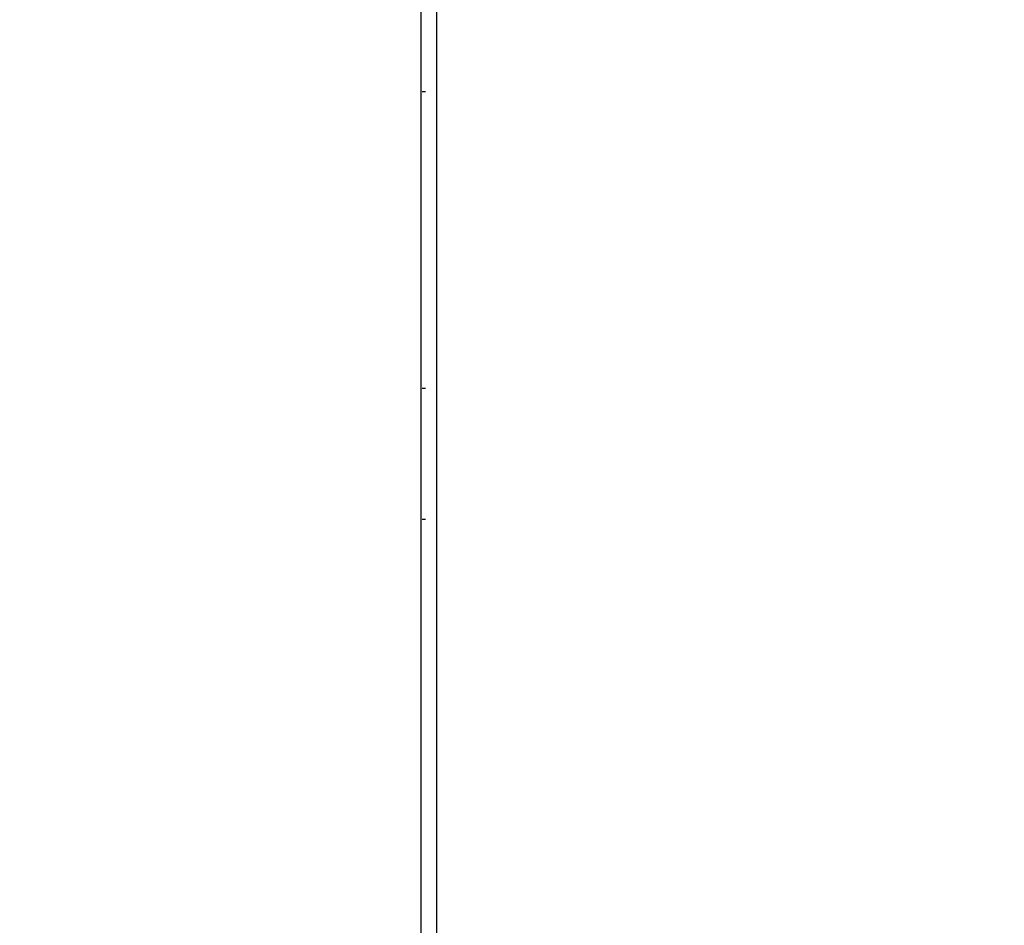
# Model space of a CAD drawing. Units: millimetres. Extents: x 360 to 2267, y 366 to 3314.
# Drawn here: x 536 to 663, y 2737 to 2854 of the extents above; entities that cross this region are included whole.
import ezdxf

# ---------------------------------------------------------------- set-up
doc = ezdxf.new("R2010")
doc.units = ezdxf.units.MM
doc.layers.add('COTA', color=1, linetype='Continuous')
doc.layers.add('RUBINETTOS', color=2, linetype='Continuous')
doc.styles.get("Standard").update_dxf_attribs({"font": 'arial.ttf'})
doc.dimstyles.new('Milímetros', dxfattribs={"dimtxt": 11, "dimasz": 5, "dimexe": 3, "dimexo": 10, "dimgap": 3, "dimtad": 1, "dimtxsty": 'Standard', "dimblk": 'DOT', "dimcen": 2.5, "dimadec": 0, "dimazin": 0, "dimtfac": 1, "dimtmove": 0, "dimatfit": 3, "dimldrblk": 'DOT', "dimfxl": 0, "dimarcsym": 0})

# ---------------------------------------------------------------- blocks, each defined once
blk = doc.blocks.new('_Dot')
at = {"color": 0, "linetype": 'ByBlock', "lineweight": -2}
blk.add_line((-0.5, 0), (-1, 0), dxfattribs=at)
at = {"color": 0, "linetype": 'ByBlock', "const_width": 0.5}
blk.add_lwpolyline([(-0.25, 0, 1), (0.25, 0, 1)], format="xyb", close=True, dxfattribs=at)
blk = doc.blocks.new('*D57')
at = {"layer": 'COTA', "color": 0, "lineweight": -2}
for p, q in [((580.03, 3207.65), (497.76, 3207.65)), ((500.76, 2663.75), (500.76, 3202.65)), ((653.04, 2658.75), (497.76, 2658.75))]:
    blk.add_line(p, q, dxfattribs=at)
at = {"layer": 'Defpoints', "color": 0}
for p in [(500.76, 3207.65), (590.03, 3207.65), (663.04, 2658.75)]:
    blk.add_point(p, dxfattribs=at)
at = {"layer": 'COTA', "color": 0, "lineweight": -2, "xscale": 5, "yscale": 5, "zscale": 5}
for p, rotation in [((500.76, 3207.65), 90), ((500.76, 2658.75), 270)]:
    blk.add_blockref('_Dot', p, dxfattribs=dict(at, rotation=rotation))
at = {"layer": 'COTA', "color": 0, "insert": (487.55, 2933.2), "char_height": 20, "attachment_point": 5, "rotation": 90}
blk.add_mtext('550', dxfattribs=at)
blk = doc.blocks.new('*D65')
at = {"layer": 'COTA', "color": 0, "lineweight": -2}
for p, q in [((589.01, 3208), (383.11, 3208)), ((386.11, 3203), (386.11, 1813.6)), ((587, 1808.6), (383.11, 1808.6))]:
    blk.add_line(p, q, dxfattribs=at)
at = {"layer": 'Defpoints', "color": 0}
for p in [(599.01, 3208), (386.11, 1808.6), (597, 1808.6)]:
    blk.add_point(p, dxfattribs=at)
at = {"layer": 'COTA', "color": 0, "lineweight": -2, "xscale": 5, "yscale": 5, "zscale": 5}
for p, rotation in [((386.11, 3208), 90), ((386.11, 1808.6), 270)]:
    blk.add_blockref('_Dot', p, dxfattribs=dict(at, rotation=rotation))
at = {"layer": 'COTA', "color": 0, "insert": (372.9, 2508.3), "char_height": 20, "attachment_point": 5, "rotation": 90}
blk.add_mtext('1400', dxfattribs=at)

msp = doc.modelspace()

# ---------------------------------------------------------------- linework, layer by layer
at = {"layer": 'RUBINETTOS'}
for p, q in [((588.028, 1808.597), (588.028, 3190.937)), ((590.029, 3188.701), (590.028, 1808.597)), ((588.614, 2844.624), (588.182, 2844.624)), ((588.614, 2806.467), (588.182, 2806.467)), ((588.182, 2789.694), (588.614, 2789.694))]:
    msp.add_line(p, q, dxfattribs=at)

# ---------------------------------------------------------------- dimensions: what is measured, and where the dimension line sits
at = {"layer": 'COTA'}
for base, p1, p2, text, picture, middle in [((386.111, 1808.597), (599.006, 3207.997), (597.003, 1808.597), '1400', '*D65', (372.899, 2508.297)), ((500.761, 3207.647), (663.036, 2658.746), (590.03, 3207.647), '550', '*D57', (487.55, 2933.196))]:
    dim = msp.add_linear_dim(base=base, p1=p1, p2=p2, angle=90, text=text, dimstyle='Milímetros', override={"dimtxt": 20}, dxfattribs=at)
    dim.commit()
    dim.dimension.update_dxf_attribs({"geometry": picture, "text_midpoint": middle})

doc.saveas('drawing.dxf')
